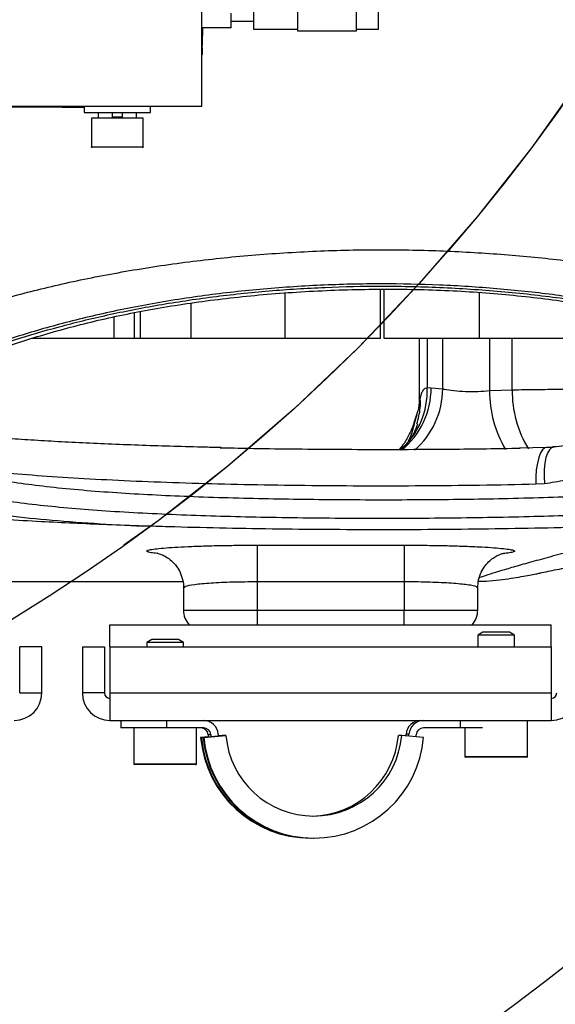
# Model space of a CAD drawing. Units: millimetres. Extents: x -3 to 420, y 0 to 297.
# Drawn here: x 115 to 119, y 70 to 77 of the extents above; entities that cross this region are included whole.
import ezdxf

# ---------------------------------------------------------------- set-up
doc = ezdxf.new("R2010")
doc.units = ezdxf.units.MM
doc.header["$PDSIZE"] = -1
doc.linetypes.add('CENTERX2', pattern=[20.32, 12.7, -2.54, 2.54, -2.54])
doc.dimstyles.new('ISO-25', dxfattribs={"dimtxt": 2.5, "dimasz": 2.5, "dimexe": 1.25, "dimexo": 0.625, "dimtad": 1, "dimtxsty": 'Standard', "dimcen": 2.5, "dimadec": 0, "dimazin": 0, "dimtfac": 1, "dimtmove": 0, "dimatfit": 3, "dimfxl": 1, "dimarcsym": 0})

# ---------------------------------------------------------------- blocks, each defined once
blk = doc.blocks.new('*D30')
at = {"color": 0, "lineweight": -2}
for start, end in [(294.89009, 352.22114), (197.77886, 255.72552)]:
    blk.add_arc((107.841, 83.7315), 17.691, start, end, dxfattribs=at)
at = {"color": 0}
for points in [[(125.7683, 81.3099), (124.9701, 81.3642), (125.532, 83.7315)], [(91.3832, 78.4257), (90.6066, 78.2337), (90.4188, 80.6595)]]:
    blk.add_solid(points, dxfattribs=at)
at = {"layer": 'Defpoints', "color": 0}
for p in [(107.841, 83.7315), (107.841, 83.7315), (141.7183, 83.7315), (30.1383, 70.0305), (113.3008, 66.9041)]:
    blk.add_point(p, dxfattribs=at)
at = {"color": 0, "insert": (109.3829, 66.1079), "char_height": 3.5, "attachment_point": 5}
blk.add_mtext('{\\fSimSun|b0|i0|c134|p0;170%%d}', dxfattribs=at)
blk = doc.blocks.new('*D31')
at = {"color": 0, "lineweight": -2}
for p, q in [((116.8383, 94.1049), (71.5762, 94.1049)), ((72.5762, 91.7049), (72.5762, 86.1122)), ((72.5762, 73.9715), (72.5762, 79.5642)), ((105.5265, 71.5715), (71.5762, 71.5715))]:
    blk.add_line(p, q, dxfattribs=at)
at = {"color": 0}
for points in [[(72.9762, 91.7049), (72.1762, 91.7049), (72.5762, 94.1049)], [(72.1762, 73.9715), (72.9762, 73.9715), (72.5762, 71.5715)]]:
    blk.add_solid(points, dxfattribs=at)
at = {"layer": 'Defpoints', "color": 0}
for p in [(116.8383, 94.1049), (72.5762, 71.5715), (105.5265, 71.5715)]:
    blk.add_point(p, dxfattribs=at)
at = {"color": 0, "insert": (72.5762, 82.8382), "char_height": 3.5, "attachment_point": 5}
blk.add_mtext('{\\fSimSun|b0|i0|c134|p0;422.5}', dxfattribs=at)

msp = doc.modelspace()

# ---------------------------------------------------------------- linework, layer by layer
at = {"color": 7, "linetype": 'Continuous', "lineweight": 25}
for p, q in [((116.50766464, 77.57153322), (116.50766464, 76.61153322)), ((116.82766464, 77.58219989), (116.82766464, 76.60086655)), ((117.2543313, 76.60086655), (117.2543313, 77.58219989)), ((117.4143313, 76.61153322), (117.4143313, 77.57153322)), ((116.1343313, 76.05153322), (116.1343313, 77.19819989)), ((116.34766464, 76.62210769), (116.34766464, 76.72730522)), ((116.34766464, 76.67019989), (116.50766464, 76.67019989)), ((116.34766464, 76.62210769), (116.1343313, 76.62210769)), ((116.1343313, 76.56632504), (116.13966464, 76.56632504)), ((116.13966464, 76.62210769), (116.13966464, 76.56632504)), ((116.13966464, 76.55465822), (116.13966464, 76.56632504)), ((116.50766464, 76.61153322), (116.82766464, 76.61153322)), ((116.82766464, 76.60086655), (117.2543313, 76.60086655)), ((117.2543313, 76.61153322), (117.4143313, 76.61153322)), ((116.1343313, 76.55465822), (116.13966464, 76.55465822)), ((116.1343313, 76.52706207), (116.13966464, 76.52706207)), ((116.1343313, 76.49254818), (116.13966464, 76.49254818)), ((116.13966464, 76.52706207), (116.13966464, 76.55465822)), ((116.13966464, 76.49254818), (116.13966464, 76.52706207)), ((116.1343313, 76.48349903), (116.13966464, 76.48349903)), ((116.1343313, 76.47613257), (116.13966464, 76.47613257)), ((116.1343313, 76.45205138), (116.13966464, 76.45205138)), ((116.1343313, 76.42725972), (116.13966464, 76.42725972)), ((116.13966464, 76.45205138), (116.13966464, 76.47613257)), ((116.13966464, 76.42725972), (116.13966464, 76.45205138)), ((116.1343313, 76.05153322), (106.00099797, 76.05153322)), ((115.12099797, 76.04619989), (113.53783866, 76.04619989)), ((115.12099797, 76.05153322), (115.12099797, 76.04619989)), ((115.12099797, 76.04619989), (115.28099797, 76.04619989)), ((115.28099797, 76.05153322), (115.28099797, 76.00886655)), ((115.28099797, 76.00886655), (115.76099797, 76.00886655)), ((115.3823313, 76.00886655), (115.3823313, 75.96619989)), ((115.4863313, 75.96619989), (115.4863313, 76.00886655)), ((115.55566464, 76.00886655), (115.55566464, 75.96619989)), ((115.65966464, 75.96619989), (115.65966464, 76.00886655)), ((115.76099797, 76.00886655), (115.76099797, 76.05153322)), ((115.3343313, 75.96619989), (115.3343313, 75.75819989)), ((115.70766464, 75.96619989), (115.3343313, 75.96619989)), ((115.70766464, 75.75819989), (115.70766464, 75.96619989)), ((115.3343313, 75.75819989), (115.70766464, 75.75819989)), ((116.73557492, 74.69920347), (116.73557492, 74.3715332)), ((117.42890827, 74.3715332), (117.42890827, 74.72568247)), ((117.45308767, 74.72592297), (117.45308767, 74.3715332)), ((118.14642102, 74.3715332), (118.14642102, 74.70259138)), ((115.64665353, 74.3715332), (115.64665353, 74.55686197)), ((115.68579875, 74.5641121), (115.68579875, 74.3715332)), ((116.05317975, 74.62603439), (116.05317975, 74.3715332)), ((115.49747425, 74.3715332), (115.49747425, 74.52559632)), ((114.90484522, 74.3715332), (115.49747425, 74.3715332)), ((115.49747425, 74.3715332), (115.64665353, 74.3715332)), ((115.64665353, 74.3715332), (115.6834819, 74.3715332)), ((115.68579875, 74.3715332), (116.05412313, 74.3715332)), ((116.05317975, 74.3715332), (116.73557492, 74.3715332)), ((116.73557492, 74.3715332), (116.76133693, 74.3715332)), ((116.76133693, 74.3715332), (117.42890827, 74.3715332)), ((117.45308767, 74.3715332), (117.53508068, 74.3715332)), ((117.53508068, 74.3715332), (118.14642102, 74.3715332)), ((117.71045935, 74.3715332), (117.71045935, 73.94128358)), ((118.14642102, 74.3715332), (118.29961496, 74.3715332)), ((118.29961496, 74.3715332), (118.82881619, 74.3715332)), ((117.76720469, 74.01221788), (117.79655997, 74.01129604)), ((117.79655997, 74.01129604), (117.88038697, 74.00414343)), ((118.21989575, 73.99065586), (118.38378473, 73.99658301)), ((118.62960009, 73.5775239), (118.43805104, 73.57377817)), ((118.63146089, 73.57750845), (118.62962793, 73.57740475)), ((118.61742093, 73.31467382), (118.55419238, 73.310905)), ((116.5343313, 72.86960433), (117.60099797, 72.86960433)), ((116.5343313, 72.86960433), (116.5343313, 72.60335533)), ((117.60099797, 72.86960433), (117.60099797, 72.60335533)), ((113.13741266, 72.60631616), (115.99512441, 72.60631616)), ((116.00099797, 72.56031285), (116.00099797, 72.39819989)), ((117.60099797, 72.60335533), (116.5343313, 72.60335533)), ((116.5343313, 72.60335533), (116.5343313, 72.39819989)), ((117.60099797, 72.60335533), (117.60099797, 72.39819989)), ((118.1343313, 72.39819989), (118.1343313, 72.56036959)), ((116.5343313, 72.39819989), (116.5343313, 72.29153322)), ((116.5343313, 72.39819989), (117.60099797, 72.39819989)), ((117.60099797, 72.29153322), (117.60099797, 72.39819989)), ((115.46766464, 72.13153322), (115.46766464, 72.29153322)), ((115.46766464, 72.29153322), (116.31429545, 72.29153322)), ((116.31429545, 72.29153322), (116.5343313, 72.29153322)), ((116.5343313, 72.29153322), (117.60099797, 72.29153322)), ((117.60099797, 72.29153322), (117.82103383, 72.29153322)), ((117.82103383, 72.29153322), (118.66766464, 72.29153322)), ((118.66766464, 72.13153322), (118.66766464, 72.29153322)), ((118.17128064, 72.23819989), (118.1343313, 72.21686718)), ((118.1343313, 72.21686718), (118.1343313, 72.13153322)), ((118.29046435, 72.21686718), (118.1343313, 72.21686718)), ((118.2841461, 72.23819989), (118.17128064, 72.23819989)), ((118.36404864, 72.23819989), (118.2841461, 72.23819989)), ((118.40099797, 72.21686718), (118.29046435, 72.21686718)), ((118.40099797, 72.21686718), (118.36404864, 72.23819989)), ((118.40099797, 72.13153322), (118.40099797, 72.21686718)), ((114.97361664, 72.13153322), (114.81361664, 72.13153322)), ((114.81361664, 71.79748522), (114.81361664, 72.13153322)), ((114.97361664, 71.79748522), (114.97361664, 72.13153322)), ((115.2683793, 72.13153322), (115.4283793, 72.13153322)), ((115.2683793, 72.13153322), (115.2683793, 71.79748522)), ((115.4283793, 72.13153322), (115.4283793, 71.79748522)), ((115.46766464, 72.13153322), (115.46766464, 71.79748522)), ((115.46766464, 72.13153322), (118.66766464, 72.13153322)), ((115.77128064, 72.18486655), (115.7343313, 72.16353385)), ((115.7343313, 72.16353385), (115.7343313, 72.13153322)), ((115.85903182, 72.16353385), (115.7343313, 72.16353385)), ((115.86142415, 72.18486655), (115.77128064, 72.18486655)), ((116.00099797, 72.16353385), (115.85903182, 72.16353385)), ((115.96404864, 72.18486655), (115.86142415, 72.18486655)), ((116.00099797, 72.16353385), (115.96404864, 72.18486655)), ((116.00099797, 72.13153322), (116.00099797, 72.16353385)), ((118.66766464, 72.13153322), (118.66766464, 71.79748522)), ((114.81361664, 71.79748522), (114.97361664, 71.79748522)), ((115.4283793, 71.79748522), (115.2683793, 71.79748522)), ((115.46766464, 71.79748522), (115.46766464, 71.59819989)), ((115.46766464, 71.79748522), (118.66766464, 71.79748522)), ((118.66766464, 71.79748522), (118.66766464, 71.59819989)), ((115.46766464, 71.59819989), (118.66766464, 71.59819989)), ((115.54766464, 71.59819989), (115.54766464, 71.54486655)), ((115.87776614, 71.59819989), (115.87776614, 71.54486655)), ((118.01003629, 71.54486655), (118.01003629, 71.59819989)), ((118.4943313, 71.33686655), (118.4943313, 71.59819989)), ((115.87776614, 71.54486655), (115.54766464, 71.54486655)), ((115.64099797, 71.54486655), (115.64099797, 71.28353322)), ((116.14607878, 71.54486655), (115.87776614, 71.54486655)), ((116.0943313, 71.28353322), (116.0943313, 71.54486655)), ((116.14902622, 71.47514196), (116.30833794, 71.48908688)), ((116.19926694, 71.49508878), (116.17906394, 71.49508878)), ((116.28476776, 71.48908688), (116.25338681, 71.48634003)), ((116.30833794, 71.48908688), (116.28476776, 71.48908688)), ((117.58283167, 71.48908688), (117.55926149, 71.48908688)), ((117.74214338, 71.47514196), (117.58283167, 71.48908688)), ((117.63534733, 71.49864433), (117.61514432, 71.49864433)), ((118.01003629, 71.54486655), (117.74172365, 71.54486655)), ((118.16925602, 71.54486655), (118.01003629, 71.54486655)), ((118.04099797, 71.54486655), (118.04099797, 71.33686655)), ((116.18023076, 71.47993652), (116.12545604, 71.47514196)), ((116.12545604, 71.47514196), (116.13050679, 71.47514196)), ((116.13050679, 71.47514196), (116.1836107, 71.47979027)), ((116.19707937, 71.47979027), (116.14397547, 71.47514196)), ((116.14397547, 71.47514196), (116.14902622, 71.47514196)), ((116.1836107, 71.47979027), (116.18024353, 71.47979027)), ((116.20044654, 71.47979027), (116.19707937, 71.47979027)), ((116.25355045, 71.48443857), (116.20044654, 71.47979027)), ((116.08899797, 71.27819989), (115.6463313, 71.27819989)), ((118.48899797, 71.33153322), (118.0463313, 71.33153322)), ((116.92201462, 70.74486655), (116.92706538, 70.74486655)), ((116.94053405, 70.74486655), (116.9455848, 70.74486655))]:
    msp.add_line(p, q, dxfattribs=at)
at = {"color": 8, "linetype": 'Continuous', "lineweight": 25}
for p, q in [((115.4863313, 75.97686655), (115.55566464, 75.97686655)), ((117.76720469, 74.3715332), (117.76720469, 74.01221788)), ((117.88038697, 74.00414343), (117.88038697, 74.3715332)), ((118.21989575, 74.3715332), (118.21989575, 73.99065586)), ((118.38378473, 73.99658301), (118.38378473, 74.3715332)), ((117.71074864, 73.9413583), (117.71730811, 73.93017529)), ((116.00099797, 72.39819989), (116.5343313, 72.39819989)), ((117.60099797, 72.39819989), (118.1343313, 72.39819989)), ((115.64099797, 71.28353322), (116.0943313, 71.28353322)), ((118.04099797, 71.33686655), (118.4943313, 71.33686655))]:
    msp.add_line(p, q, dxfattribs=at)
at = {"color": 8, "linetype": 'Continuous', "lineweight": 25, "flags": 128}
msp.add_lwpolyline([(118.62962793, 73.57740475), (118.62038228, 73.57486784), (118.60419994, 73.56178017), (118.58939235, 73.53826233), (118.57657513, 73.50529208), (118.56628118, 73.46424016), (118.55893845, 73.41681331), (118.55485222, 73.36498331), (118.55419238, 73.310905)], dxfattribs=at)
at = {"color": 7, "linetype": 'Continuous', "lineweight": 25, "flags": 128}
msp.add_lwpolyline([(118.68608746, 73.58037161), (118.66904616, 73.57617425), (118.65342981, 73.56167409), (118.63985368, 73.5374424), (118.62885267, 73.5044339), (118.62086018, 73.46394908), (118.61619113, 73.41758299), (118.61502945, 73.36716239), (118.61742093, 73.31467382)], dxfattribs=at)
at = {"color": 7, "linetype": 'CENTERX2'}
msp.add_circle((107.84099797, 83.73153322), 13.33333333, dxfattribs=at)
at = {"color": 7, "linetype": 'Continuous'}
msp.add_circle((107.84099797, 83.73153322), 13.33333333, dxfattribs=at)
at = {"color": 8, "linetype": 'Continuous', "lineweight": 25}
for centre, radius, start, end in [((117.20390393, 73.98575351), 0.56392208, 310.740315826, 2.689828124), ((117.20856986, 74.01188858), 0.58799041, 309.54595739, 359.942261397), ((117.29005834, 74.00514253), 0.59032948, 310.768587301, 359.903029906), ((119.03695775, 73.98287271), 0.81709906, 179.454229804, 210.81696103), ((119.19805711, 73.98862551), 0.81431126, 179.440092798, 211.137841785)]:
    msp.add_arc(centre, radius, start, end, dxfattribs=at)
at = {"color": 7, "linetype": 'Continuous', "lineweight": 25}
for centre, radius, start, end in [((116.16099797, 72.39819989), 0.16, 180, 221.810314896), ((117.9743313, 72.39819989), 0.16, 318.189685104, 0), ((114.7743313, 71.79748522), 0.19928533, 270, 0), ((115.46766464, 71.79748522), 0.19928533, 180, 270), ((115.46766464, 71.79748522), 0.03928533, 180, 270), ((118.66766464, 71.79748522), 0.19928533, 270, 0), ((118.66766464, 71.79748522), 0.03928533, 270, 0), ((116.14605456, 71.49156403), 0.10663586, 3.807067866, 89.986987416), ((117.72154486, 71.49156403), 0.10663586, 90.013012584, 176.192932134), ((117.74174787, 71.49156403), 0.10663586, 90.013012584, 176.192932134), ((116.12586366, 71.49154863), 0.05331793, 3.807067866, 89.986987416), ((116.14606667, 71.49154863), 0.05331793, 3.807067866, 89.986987416), ((116.924436, 71.54486622), 0.74703234, 183.820653884, 184.997520306), ((116.94463901, 71.54486622), 0.74703234, 183.820653884, 184.997520306), ((116.94458631, 71.54486624), 0.69367289, 183.820653884, 184.997520306), ((116.9455848, 71.54458255), 0.63965877, 184.977138841, 355.022861159), ((116.92187124, 71.54467348), 0.6398095, 271.06827217, 355.015863731), ((116.92301311, 71.54486624), 0.69367289, 355.002479693, 356.179346116), ((116.94321612, 71.54486624), 0.69367289, 355.002479694, 356.179346116), ((116.94316342, 71.54486622), 0.74703234, 355.002479694, 356.179346116), ((117.74173576, 71.49154863), 0.05331793, 90.013012584, 176.192932134), ((116.92218176, 71.54461553), 0.79974899, 184.983520601, 269.988025951), ((116.92723251, 71.54461553), 0.79974899, 184.983520601, 269.988025951), ((116.94070119, 71.54461553), 0.79974899, 184.983520601, 269.988025951), ((116.9455848, 71.54451117), 0.79957342, 184.977111234, 355.022888766), ((115.6463313, 71.28353322), 0.00533333, 180, 270), ((116.08899797, 71.28353322), 0.00533333, 270, 0), ((118.0463313, 71.33686655), 0.00533333, 180, 270), ((118.48899797, 71.33686655), 0.00533333, 270, 0)]:
    msp.add_arc(centre, radius, start, end, dxfattribs=at)
for points, knots in [([(115.33966464, 75.75286655), (115.33890888, 75.75296058), (115.33733609, 75.75315624), (115.33554717, 75.7545989), (115.33450596, 75.75639306), (115.33438799, 75.75761346), (115.3343313, 75.75819989)], [0, 0, 0, 0, 0.27026133201, 0.56242938908, 0.7897364211, 1, 1, 1, 1]), ([(115.70766464, 75.75819989), (115.70757062, 75.75744412), (115.70737495, 75.75587134), (115.70593229, 75.75408242), (115.70413813, 75.75304121), (115.70291774, 75.75292324), (115.7023313, 75.75286655)], [0, 0, 0, 0, 0.2702613324, 0.5624293898, 0.7897364216, 1, 1, 1, 1]), ([(113.27392997, 73.95775328), (113.30979346, 73.99700949), (113.38163677, 74.07564926), (113.55847946, 74.19863686), (113.78274953, 74.32235729), (114.05857491, 74.44482255), (114.37986283, 74.5628223), (114.74265926, 74.67324366), (115.14382237, 74.77264568), (115.57689691, 74.85845327), (116.02925986, 74.92696795), (116.49401357, 74.97584853), (116.96300962, 75.00557567), (117.42969236, 75.0158609), (117.88708671, 75.00655585), (118.3296392, 74.98031737), (118.760585, 74.93779346), (119.17425667, 74.8796756), (119.56685588, 74.80844483), (119.94133474, 74.72443654), (120.29167058, 74.62883822), (120.61350776, 74.52389209), (120.90390863, 74.41126244), (121.15635535, 74.29310151), (121.3654716, 74.17192438), (121.49790689, 74.073716), (121.55425698, 74.01729928), (121.57194661, 73.99958872)], [0, 0, 0, 0, 0.0429687953, 0.0860769683, 0.1290483726, 0.1720417046, 0.2151724893, 0.2581585654, 0.3008394082, 0.343666081, 0.3863321471, 0.4266689631, 0.4671455519, 0.507475619, 0.5454693957, 0.583585479, 0.6215842962, 0.6593919936, 0.6973121535, 0.7351291288, 0.7748307819, 0.8146485982, 0.8543571683, 0.8964429982, 0.938657801, 0.9807432236, 1, 1, 1, 1]), ([(114.50239508, 73.06398575), (114.44028595, 73.07311063), (114.28035997, 73.09660645), (114.05888668, 73.1425191), (113.84931803, 73.20375112), (113.68529974, 73.27552158), (113.5715089, 73.35859455), (113.50906323, 73.45225781), (113.49927355, 73.55496262), (113.54389562, 73.66606783), (113.64039506, 73.78337577), (113.78542283, 73.90323864), (113.97633256, 74.02353714), (114.207678, 74.14162988), (114.47434441, 74.25440879), (114.77203613, 74.35951281), (115.09469551, 74.45508826), (115.44440975, 74.54079283), (115.81826638, 74.61397908), (116.21109783, 74.67317766), (116.61585411, 74.71644011), (117.02687533, 74.74224391), (117.45125641, 74.75142267), (117.8886723, 74.74113946), (118.33158874, 74.71075512), (118.7673437, 74.66107012), (119.18817209, 74.59201961), (119.58815141, 74.50637354), (119.95864442, 74.40729512), (120.29357763, 74.29730759), (120.59010308, 74.17975004), (120.8419558, 74.05883851), (121.04637061, 73.93760826), (121.20334116, 73.81843124), (121.28394075, 73.73389418), (121.31483451, 73.68957233), (121.31962209, 73.6827038)], [0, 0, 0, 0, 0.0194444044, 0.0500677616, 0.08079419, 0.111421022, 0.1430592309, 0.1748057588, 0.2064494129, 0.238285994, 0.2702255452, 0.3020655049, 0.3326995965, 0.3634221356, 0.3940532531, 0.4228463681, 0.4517171123, 0.48050242, 0.508976749, 0.5375369747, 0.5660026509, 0.593611328, 0.6212191996, 0.6513111972, 0.6815199578, 0.7116184078, 0.7429392771, 0.7743800882, 0.8057142223, 0.8374569679, 0.8693067679, 0.9010569321, 0.9321092363, 0.9632539618, 0.9943054866, 1, 1, 1, 1]), ([(121.31213852, 73.74164916), (121.29556153, 73.75953817), (121.24279042, 73.81648594), (121.11880427, 73.91562385), (120.92292462, 74.0380063), (120.68645208, 74.15732081), (120.41445098, 74.27106835), (120.11295264, 74.37708088), (119.78469616, 74.47365348), (119.43377118, 74.55853642), (119.0658902, 74.63051727), (118.67813177, 74.6892663), (118.27410291, 74.73224443), (117.85930963, 74.75876927), (117.43038665, 74.76819678), (116.9927389, 74.75777453), (116.55315449, 74.72772028), (116.11737286, 74.67830978), (115.69330938, 74.60903937), (115.28752745, 74.52232456), (114.91167187, 74.42189974), (114.57180544, 74.31037541), (114.27084842, 74.19118422), (114.01256429, 74.06752789), (113.80250427, 73.94261817), (113.63685803, 73.8184103), (113.56959045, 73.73902244), (113.53600972, 73.69939113)], [0, 0, 0, 0, 0.0193779379, 0.0616876081, 0.1041240193, 0.1464327308, 0.1862126634, 0.2261002191, 0.2658707517, 0.3035792986, 0.3413912127, 0.3790877705, 0.4168454847, 0.4547230801, 0.4924742965, 0.5325499687, 0.5727770877, 0.6128614593, 0.6554266123, 0.6981563993, 0.7407406877, 0.7838423268, 0.827089217, 0.8702010973, 0.9134229443, 0.9567797659, 1, 1, 1, 1]), ([(114.008163, 73.98252984), (114.01068601, 73.98423862), (114.04014465, 74.00419043), (114.11117484, 74.04512453), (114.22258025, 74.10453405), (114.35176144, 74.165623), (114.49583214, 74.22694784), (114.65430885, 74.28761394), (114.82582294, 74.34668141), (115.00913274, 74.40336132), (115.20292383, 74.45693704), (115.40579354, 74.50686124), (115.6149317, 74.55202516), (115.83039502, 74.59189606), (116.05206351, 74.62686213), (116.28155873, 74.65708017), (116.51806415, 74.68230005), (116.75994846, 74.70218925), (117.0053901, 74.7164659), (117.25249911, 74.72491536), (117.49937495, 74.72739729), (117.74424834, 74.72384815), (117.98544284, 74.71425704), (118.22150906, 74.69871882), (118.45189799, 74.67711177), (118.67850565, 74.64994758), (118.90207395, 74.61734156), (119.12239774, 74.57936593), (119.33742891, 74.53648385), (119.54589134, 74.48909504), (119.74641606, 74.43767986), (119.93757869, 74.38280018), (120.11789778, 74.32511164), (120.28589749, 74.26536856), (120.44007489, 74.20442648), (120.5794482, 74.14317283), (120.70227108, 74.08252022), (120.79651402, 74.03127451), (120.84327343, 74.0015753), (120.86006196, 73.99091208)], [0, 0, 0, 0, 0.0025477309, 0.029747366, 0.0576112557, 0.085961063, 0.1146320093, 0.1434782684, 0.1723693898, 0.2011796127, 0.2298393825, 0.2583035009, 0.2864333844, 0.3137768369, 0.3411812816, 0.3688517599, 0.3967221518, 0.4247186708, 0.4527613765, 0.4807411818, 0.5085794899, 0.536207005, 0.5635671973, 0.5906194042, 0.6173644936, 0.6440884025, 0.6714662871, 0.6991824421, 0.7272280785, 0.7555736972, 0.7841719484, 0.8129586864, 0.8418546958, 0.8707549118, 0.8995337115, 0.9280776497, 0.9562734278, 0.9843003812, 1, 1, 1, 1]), ([(117.71730811, 73.93017529), (117.72121271, 73.94829705), (117.72722558, 73.97620357), (117.74422152, 74.00247995), (117.75755706, 74.011034), (117.76547786, 74.01200598), (117.76720469, 74.01221788)], [0, 0, 0, 0, 0.476222856, 0.733356933, 0.9418686543, 1, 1, 1, 1]), ([(117.88038697, 74.00414343), (117.88415064, 74.00322853), (117.90668476, 73.99775075), (117.95932578, 73.98966446), (118.04507559, 73.98398167), (118.13725086, 73.98372778), (118.19233092, 73.98834511), (118.21989575, 73.99065586)], [0, 0, 0, 0, 0.04792692043, 0.28695172091, 0.52470535426, 0.7621387064, 1, 1, 1, 1]), ([(117.70819782, 73.94128424), (117.70868081, 73.92893965), (117.71022807, 73.88939358), (117.70303159, 73.84707767), (117.69223701, 73.81970941), (117.69141315, 73.81762063)], [0, 0, 0, 0, 0.2953699773, 0.9462217628, 1, 1, 1, 1]), ([(117.69307138, 73.74855298), (117.70339646, 73.78595685), (117.71949065, 73.84426005), (117.71859773, 73.90723293), (117.71732648, 73.92984848), (117.71730811, 73.93017529)], [0, 0, 0, 0, 0.63818630595, 0.99477155772, 1, 1, 1, 1]), ([(119.40134554, 73.85020901), (119.37642569, 73.80478854), (119.32578323, 73.71248442), (119.21568744, 73.58822953), (119.07790907, 73.4751717), (118.92338406, 73.3915522), (118.76816688, 73.33635339), (118.66802402, 73.32195131), (118.61742093, 73.31467382)], [0, 0, 0, 0, 0.1527628794, 0.3104468861, 0.5008594587, 0.6970722344, 0.8469278776, 1, 1, 1, 1]), ([(117.69019011, 73.81500919), (117.68415959, 73.79515367), (117.66958191, 73.74715654), (117.6398416, 73.67618), (117.6043445, 73.61007177), (117.57817091, 73.57833941), (117.56693589, 73.5647183)], [0, 0, 0, 0, 0.1995186936, 0.4823002235, 0.7777772806, 1, 1, 1, 1]), ([(117.69646838, 73.7481679), (117.69057785, 73.7305236), (117.67693447, 73.68965663), (117.63755388, 73.62873365), (117.60054408, 73.58405838), (117.57598413, 73.56706081), (117.57262026, 73.56473273)], [0, 0, 0, 0, 0.26781123353, 0.62029272278, 0.94799307299, 1, 1, 1, 1]), ([(116.2734795, 73.57722522), (116.23595976, 73.5780084), (116.11920307, 73.58044557), (115.92843011, 73.58570338), (115.70163973, 73.59295605), (115.48129278, 73.60138164), (115.26842331, 73.61088779), (115.06462251, 73.62146722), (114.87122363, 73.63305971), (114.69016048, 73.64563126), (114.5292171, 73.65834004), (114.43557909, 73.66725359), (114.39267554, 73.67133765)], [0, 0, 0, 0, 0.0500260458, 0.15567476493, 0.26221227394, 0.36950324868, 0.47736360568, 0.58556810694, 0.6938304697, 0.80180323486, 0.90918917943, 1, 1, 1, 1]), ([(116.2679922, 73.57671024), (116.33524738, 73.57526297), (116.50363189, 73.57163948), (116.7815145, 73.56785607), (117.1006542, 73.56503859), (117.4257743, 73.56404073), (117.79369314, 73.56505834), (118.13605321, 73.56782544), (118.3613963, 73.572058), (118.44280265, 73.57358703)], [0, 0, 0, 0, 0.0960230139, 0.2404095293, 0.3847960424, 0.5333729844, 0.6819499265, 0.8851027741, 1, 1, 1, 1]), ([(118.68174429, 73.58073285), (118.67082862, 73.57947694), (118.65418696, 73.57756222), (118.63728651, 73.57828388), (118.63147148, 73.57853218)], [0, 0, 0, 0, 0.6559248399, 1, 1, 1, 1]), ([(118.79465339, 73.6000507), (118.78496032, 73.59723988), (118.74861637, 73.58670076), (118.70978401, 73.58399529), (118.68130838, 73.58201137)], [0, 0, 0, 0, 0.2667037149, 1, 1, 1, 1]), ([(118.55419238, 73.310905), (118.41952598, 73.30811432), (118.15019334, 73.30253296), (117.73873707, 73.29861478), (117.33056636, 73.29785991), (116.93010615, 73.3003386), (116.53584694, 73.30595198), (116.15311577, 73.31480331), (115.78648708, 73.32679125), (115.44030991, 73.34185972), (115.12080074, 73.36012257), (114.82770386, 73.38114144), (114.66055343, 73.3975555), (114.57711085, 73.40574951)], [0, 0, 0, 0, 0.0943575545, 0.1887150017, 0.2786746197, 0.368921843, 0.4588815959, 0.5489694294, 0.6393458488, 0.7294343627, 0.819526622, 0.9099065171, 1, 1, 1, 1]), ([(115.7081651, 73.00850668), (115.62057419, 73.01158275), (115.44790096, 73.01764679), (115.20228616, 73.02830599), (114.95553926, 73.0404404), (114.75958163, 73.05135743), (114.62166202, 73.05914275), (114.55915774, 73.06219534), (114.5255974, 73.06365243), (114.50862926, 73.06389619), (114.50239508, 73.06398575)], [0, 0, 0, 0, 0.2041523321, 0.4024577738, 0.6007977646, 0.82950201, 0.9199198761, 0.9643427871, 0.9868993422, 1, 1, 1, 1]), ([(119.17381705, 73.00850607), (119.1046224, 73.00630241), (118.91666059, 73.00031632), (118.59633257, 72.99254438), (118.21352438, 72.98596857), (117.82279428, 72.98206891), (117.42866031, 72.98081444), (117.03378064, 72.982235), (116.64282488, 72.98632298), (116.26067442, 72.99307058), (115.94994843, 73.0007695), (115.76958769, 73.00654095), (115.70818413, 73.00850583)], [0, 0, 0, 0, 0.06389118406, 0.17355536909, 0.28414972574, 0.39383545601, 0.50316411907, 0.6132928309, 0.72369789544, 0.83331644432, 0.94325281764, 1, 1, 1, 1]), ([(118.13964088, 72.60776008), (118.15865584, 72.60819916), (118.2079907, 72.60933835), (118.28814061, 72.61728054), (118.37354095, 72.62848203), (118.44782416, 72.64069341), (118.50840246, 72.65188659), (118.55528877, 72.66120618), (118.59548937, 72.66957609), (118.64154369, 72.6798821), (118.70314616, 72.69290938), (118.77039898, 72.70339838), (118.82957613, 72.71189428), (118.89225056, 72.72070647), (118.97544187, 72.73216897), (119.08132992, 72.74659464), (119.21022226, 72.76421119), (119.37161137, 72.78675049), (119.56664469, 72.81522513), (119.79206504, 72.85127478), (120.03246665, 72.8943934), (120.18563447, 72.93028937), (120.26530368, 72.94896041)], [0, 0, 0, 0, 0.0364167063, 0.0944841988, 0.1466162583, 0.1928098338, 0.2331268897, 0.267636195, 0.2966717757, 0.3584286913, 0.4153354726, 0.4674065131, 0.4948112687, 0.5256760469, 0.5614479724, 0.6021284934, 0.6477094532, 0.6981578947, 0.7637745284, 0.8359543016, 0.9146727364, 1, 1, 1, 1]), ([(115.81177642, 72.81166557), (115.81149132, 72.81171352), (115.81000206, 72.81196401), (115.81610599, 72.81077724), (115.83276579, 72.80579766), (115.86124574, 72.7938199), (115.89696225, 72.77204375), (115.93485931, 72.73800693), (115.96891203, 72.69163115), (115.99184287, 72.6354581), (116.00262592, 72.59001283), (116.00017151, 72.56502987), (115.99977201, 72.56096336)], [0, 0, 0, 0, 0.0250724995, 0.1309737398, 0.2238917434, 0.3163177156, 0.4234616831, 0.5477531458, 0.6828300803, 0.8252931551, 0.9715627155, 1, 1, 1, 1]), ([(118.13534968, 72.55966476), (118.13609001, 72.57908646), (118.13760035, 72.61870865), (118.15763796, 72.67350735), (118.18595434, 72.72020188), (118.21908324, 72.75600765), (118.25262741, 72.78146899), (118.28258143, 72.79772817), (118.30576767, 72.80680898), (118.31977842, 72.81087849), (118.32540837, 72.81196843), (118.32406605, 72.81174257), (118.32382786, 72.81170249)], [0, 0, 0, 0, 0.1338213168, 0.2730088243, 0.3988875005, 0.5136039913, 0.6170701658, 0.708433949, 0.7918582678, 0.8788601955, 0.9785038788, 1, 1, 1, 1])]:
    msp.add_open_spline(points, degree=3, knots=knots, dxfattribs=at)
at = {"color": 8, "linetype": 'Continuous', "lineweight": 25}
for points, knots in [([(114.03265415, 73.99509756), (113.99976757, 73.97523751), (113.90013733, 73.91507129), (113.78346661, 73.81579179), (113.68326236, 73.7000882), (113.63575221, 73.59025988), (113.64081635, 73.48850332), (113.69771794, 73.39552459), (113.80502732, 73.31292846), (113.96204704, 73.24152202), (114.16339878, 73.18040989), (114.40647466, 73.12912368), (114.68838898, 73.087296), (115.00340478, 73.05370151), (115.34290306, 73.02720566), (115.58841187, 73.01463737), (115.70820527, 73.00850481)], [0, 0, 0, 0, 0.0375833491, 0.1138591413, 0.19037702, 0.2666429367, 0.3426429671, 0.4188970871, 0.4948836039, 0.5685417623, 0.6424466678, 0.7160982079, 0.7878607219, 0.8598581956, 0.9316193075, 1, 1, 1, 1]), ([(118.38378473, 73.99658301), (118.41389784, 73.9970945), (118.4963338, 73.99849471), (118.64286398, 74.00012027), (118.81941732, 74.00101121), (118.95458492, 74.00115463), (119.02635058, 74.00069916), (119.04020349, 74.00061124)], [0, 0, 0, 0, 0.1497311075, 0.4098954689, 0.6775781744, 0.937762957, 1, 1, 1, 1]), ([(120.14034073, 73.1857002), (120.08621812, 73.17846487), (119.96277874, 73.16196299), (119.751674, 73.1403965), (119.50669949, 73.12041305), (119.24398564, 73.10386921), (118.9685428, 73.09056532), (118.68514445, 73.08026012), (118.39346838, 73.0724864), (118.09208917, 73.06698186), (117.78586067, 73.06368485), (117.47997214, 73.06244303), (117.17365851, 73.06317891), (116.86629133, 73.06595317), (116.56293679, 73.07090611), (116.26864879, 73.07809733), (115.98240281, 73.08777027), (115.70393753, 73.10034003), (115.43806652, 73.116076), (115.18912125, 73.13510719), (114.95590338, 73.15783506), (114.73842383, 73.18494225), (114.5405442, 73.21653902), (114.36530168, 73.25253198), (114.21141603, 73.29328813), (114.07914575, 73.33951251), (113.9705868, 73.39096381), (113.88723591, 73.44711617), (113.82802623, 73.50816968), (113.79359311, 73.57452149), (113.78444391, 73.64574401), (113.80098366, 73.72082111), (113.84210508, 73.79978298), (113.9111986, 73.88241222), (113.97365467, 73.94394028), (114.02002331, 73.97766651), (114.02670032, 73.98252304)], [0, 0, 0, 0, 0.0232759903, 0.0530863894, 0.082896777, 0.1135850268, 0.1442732962, 0.1739745479, 0.2036758194, 0.2342434854, 0.2648111632, 0.2945543868, 0.3242976107, 0.3549104104, 0.3855231997, 0.4153130827, 0.4451029472, 0.4757678331, 0.5064326952, 0.5362409655, 0.5660492401, 0.5967346807, 0.6274202071, 0.6572409101, 0.6870618097, 0.7177471072, 0.7484327979, 0.7784645312, 0.808496775, 0.8393681765, 0.8702402263, 0.9009362512, 0.9316328627, 0.9631640544, 0.994695685, 1, 1, 1, 1]), ([(113.86827743, 73.77713771), (113.86995198, 73.75503861), (113.87339829, 73.70955724), (113.90824232, 73.64520175), (113.96659127, 73.5834661), (114.04968191, 73.52692812), (114.15522197, 73.47608181), (114.28287482, 73.43027511), (114.43408104, 73.38911229), (114.60677448, 73.3528895), (114.79793214, 73.32169256), (115.00746698, 73.29480528), (115.23652075, 73.27182831), (115.48155515, 73.25268216), (115.73828278, 73.23714754), (116.00694283, 73.22465416), (116.28853756, 73.21484779), (116.57839644, 73.20760934), (116.87154606, 73.20271028), (117.16857313, 73.19989558), (117.47043, 73.199072), (117.77189771, 73.20028732), (118.06794781, 73.20349712), (118.35947701, 73.20881211), (118.64724837, 73.21649576), (118.92655342, 73.22678524), (119.1928247, 73.23982291), (119.44713563, 73.25597241), (119.68947347, 73.27580856), (119.89930657, 73.29785798), (120.13763666, 73.32905146), (120.39115606, 73.37347666), (120.61049889, 73.43213937), (120.7610811, 73.49078237), (120.86245005, 73.54487884), (120.93933209, 73.60489983), (120.97521973, 73.65061668), (121.00111276, 73.69858308), (121.01532103, 73.73266613), (121.01208337, 73.7675106), (121.01124194, 73.77656632)], [0, 0, 0, 0, 0.024881365, 0.0512074482, 0.0782577055, 0.1053074547, 0.131431586, 0.1575554142, 0.1844273752, 0.2112991582, 0.2374394595, 0.2635797131, 0.2904826654, 0.317385638, 0.3435532261, 0.3697208529, 0.3966516685, 0.423582518, 0.4497347826, 0.4758870633, 0.5027987081, 0.5297103527, 0.5558156101, 0.5819208501, 0.6087819252, 0.6356429639, 0.6618049126, 0.6879668264, 0.7148928974, 0.741818954, 0.7622226669, 0.8056186042, 0.8498691657, 0.8768677757, 0.9038667632, 0.9316768247, 0.9594874745, 0.9618159043, 0.9900763513, 1, 1, 1, 1]), ([(117.69318857, 73.81406794), (117.68865437, 73.80088889), (117.67316406, 73.755865), (117.6607378, 73.68755577), (117.63802656, 73.63906231), (117.63055558, 73.62311015)], [0, 0, 0, 0, 0.2173517921, 0.7425439242, 1, 1, 1, 1]), ([(118.14668132, 72.63536194), (118.14793317, 72.63585041), (118.16099484, 72.64094708), (118.20731784, 72.65600172), (118.28254011, 72.67959662), (118.3794609, 72.70830095), (118.49377144, 72.74111899), (118.62909923, 72.77811471), (118.75746512, 72.81432055), (118.90148905, 72.84829646), (119.06407556, 72.87825018), (119.25345216, 72.90938528), (119.42471319, 72.93549163), (119.56412837, 72.95620629), (119.66174965, 72.97057551), (119.76157168, 72.98518215), (119.85298013, 72.99860343), (119.94509772, 73.01221933), (120.03106225, 73.02502773), (120.11568592, 73.03785251), (120.18771112, 73.0489058), (120.23017258, 73.05552251), (120.24868727, 73.05840763)], [0, 0, 0, 0, 0.0096581179, 0.1007720522, 0.191986177, 0.2833445412, 0.3746856997, 0.4657955921, 0.5572591941, 0.6163110112, 0.6774974278, 0.7370787384, 0.7967676982, 0.8240741932, 0.8506977203, 0.874430678, 0.9019575267, 0.9212024032, 0.9449740566, 0.9674766041, 0.9858186605, 1, 1, 1, 1]), ([(115.8111049, 72.80941904), (115.794878, 72.81132047), (115.76102503, 72.81528726), (115.73605237, 72.82187138), (115.73176704, 72.82882623), (115.75031677, 72.83582676), (115.79145501, 72.84265189), (115.85323779, 72.84910363), (115.93468631, 72.85496258), (116.03272972, 72.86006353), (116.14525294, 72.86421204), (116.26856541, 72.8672792), (116.39957181, 72.86922835), (116.48941148, 72.869479), (116.5343313, 72.86960433)], [0, 0, 0, 0, 0.0773566021, 0.1613832145, 0.2453662973, 0.3293494893, 0.4132493717, 0.4971493415, 0.580963333, 0.6647773292, 0.7485691601, 0.8323609402, 0.9161804853, 1, 1, 1, 1]), ([(117.60099797, 72.86960433), (117.62898473, 72.86955563), (117.7019144, 72.86942873), (117.81818287, 72.86812401), (117.94513569, 72.86550666), (118.06216554, 72.86171704), (118.16640132, 72.85695169), (118.25423302, 72.85132729), (118.32384789, 72.84506186), (118.3724857, 72.83833483), (118.3994994, 72.83137319), (118.40374031, 72.82436744), (118.38412423, 72.8175699), (118.35617996, 72.81253673), (118.32885941, 72.81001376), (118.32274221, 72.80944886)], [0, 0, 0, 0, 0.0522465079, 0.1361472381, 0.2200480128, 0.3040397727, 0.3880315738, 0.4720622462, 0.5560928861, 0.640095855, 0.7240987188, 0.8080286992, 0.8919585855, 0.9758090328, 1, 1, 1, 1]), ([(116.5343313, 72.60335533), (116.47445578, 72.60285966), (116.35468262, 72.60186814), (116.19470966, 72.59420406), (116.07522931, 72.58313118), (116.00727163, 72.57109468), (116.00762287, 72.56335428), (116.00776312, 72.56026351)], [0, 0, 0, 0, 0.2140023551, 0.4280836731, 0.6424478685, 0.8572283205, 1, 1, 1, 1]), ([(118.12756614, 72.56041721), (118.12939769, 72.56196179), (118.13667263, 72.56809685), (118.08719475, 72.57901974), (117.98406914, 72.59110049), (117.83369053, 72.59978413), (117.69801272, 72.60309092), (117.61965022, 72.60330449), (117.60099797, 72.60335533)], [0, 0, 0, 0, 0.0724958567, 0.2879542225, 0.5033141702, 0.7183446061, 0.9329589194, 1, 1, 1, 1])]:
    msp.add_open_spline(points, degree=3, knots=knots, dxfattribs=at)

# ---------------------------------------------------------------- dimensions: what is measured, and where the dimension line sits
dim = msp.add_linear_dim(base=(72.57617375, 71.57153322), p1=(116.83834079, 94.10486655), p2=(105.52646732, 71.57153322), angle=90, text='{\\fSimSun|b0|i0|c134|p0;422.5}', dimstyle='ISO-25', override={"dimtxt": 3.5, "dimasz": 2.4, "dimexe": 1, "dimexo": 0, "dimgap": 1.524, "dimtad": 1, "dimjust": 0, "dimtih": 1, "dimtoh": 1, "dimdec": 1, "dimlfac": 15, "dimzin": 0, "dimpost": '<>', "dimtxsty": 'Standard', "dimse1": 0, "dimse2": 0, "dimsd1": 0, "dimsd2": 0, "dimadec": 2, "dimtdec": 3, "dimtofl": 1, "dimtvp": 0.1, "dimtzin": 0})
dim.commit()
dim.dimension.update_dxf_attribs({"geometry": '*D31', "text_midpoint": (72.57617375, 82.83819989)})
dim = msp.add_angular_dim_2l(base=(113.30077602, 66.90413326), line1=((107.84099797, 83.73153322), (30.13833014, 70.03045641)), line2=((107.84099797, 83.73153322), (141.71833646, 83.73153322)), text='{\\fSimSun|b0|i0|c134|p0;<>}', dimstyle='ISO-25', override={"dimtxt": 3.5, "dimasz": 2.4, "dimexe": 1, "dimexo": 0, "dimgap": 1.524, "dimtad": 1, "dimjust": 0, "dimtih": 1, "dimtoh": 1, "dimlfac": 15, "dimzin": 0, "dimpost": '<>', "dimtxsty": 'Standard', "dimse1": 0, "dimse2": 0, "dimsd1": 0, "dimsd2": 0, "dimadec": 0, "dimtdec": 3, "dimtofl": 1, "dimtvp": 0.1, "dimtzin": 0})
dim.commit()
dim.dimension.update_dxf_attribs({"geometry": '*D30', "text_midpoint": (109.38286796, 66.10787858)})

doc.saveas('drawing.dxf')
